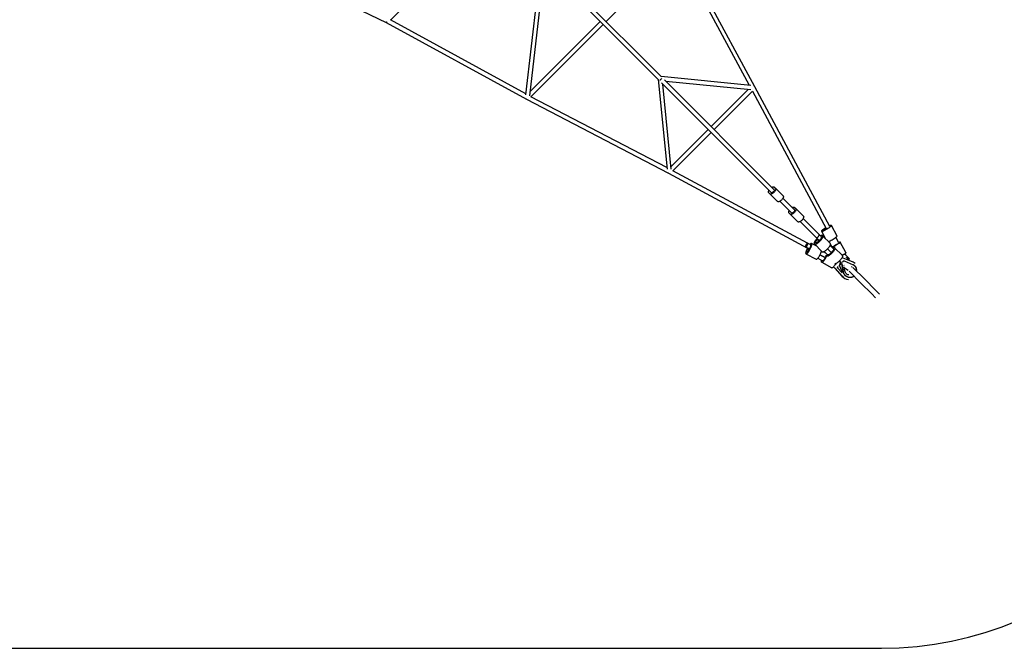
# Model space of a CAD drawing. Units: millimetres. Extents: x 740 to 20059, y 793 to 13065.
# Drawn here: x 7140 to 11379, y 1455 to 4161 of the extents above; entities that cross this region are included whole.
import ezdxf

# ---------------------------------------------------------------- set-up
doc = ezdxf.new("R2010")
doc.units = ezdxf.units.MM
doc.header["$LTSCALE"] = 200
doc.linetypes.add('SLD-Linia-ciągła', pattern=[0])

msp = doc.modelspace()

# ---------------------------------------------------------------- linework, layer by layer
at = {"color": 7, "linetype": 'SLD-Linia-ciągła', "lineweight": 25}
for p, q in [((8737.1, 4159.5), (9185.2, 4607.6)), ((9665.1, 4153.1), (9969.1, 4457.1)), ((9969.1, 4457.2), (10281, 3878.5)), ((10304.9, 3872.1), (9982.4, 4470.6)), ((9384.6, 4408.2), (9318.5, 3836.9)), ((9336.3, 3833.8), (9400.8, 4392)), ((9397.6, 4395.2), (9890.3, 3902.5)), ((9903, 3915.2), (9410.4, 4407.9)), ((8541.5, 4234.1), (8718.3, 4149.5)), ((9319.1, 3841.5), (8737.3, 4159.7)), ((8718.3, 4149.5), (9322.2, 3819.3)), ((8720.4, 4150.9), (8720.1, 4151)), ((9639.7, 4153.1), (9338.4, 3851.8)), ((9341.3, 3829.3), (9652.4, 4140.4)), ((9889.4, 3903.4), (9927.7, 3517.7)), ((10287.8, 3877.8), (9902.1, 3916.1)), ((10389, 3429.3), (9916.8, 3901.5)), ((9904.1, 3888.7), (10376.3, 3416.5)), ((9945.8, 3517.8), (9909.5, 3883.3)), ((9922.2, 3896.1), (10287.7, 3859.8)), ((10277.2, 3860.8), (10117.3, 3701)), ((10628.9, 3271), (10304.9, 3872.1)), ((9322.3, 3819.2), (9933.5, 3500.6)), ((9927.1, 3524.2), (9341.5, 3829.5)), ((10130.1, 3688.2), (10295, 3853.2)), ((10294.8, 3853), (10613, 3262.5)), ((10104.6, 3688.2), (9944.7, 3528.4)), ((9952.4, 3510.6), (10117.3, 3675.5)), ((9933.5, 3500.6), (10532.4, 3177.8)), ((10531.7, 3198.6), (9952.6, 3510.8)), ((10389.1, 3440.4), (10394.4, 3435.2)), ((10427.1, 3402.4), (10394.4, 3435.2)), ((10370.3, 3411.2), (10365.1, 3416.4)), ((10403.1, 3378.4), (10370.3, 3411.2)), ((10476, 3342.3), (10426.1, 3392.2)), ((10413.4, 3379.4), (10463.2, 3329.6)), ((10476.4, 3353.2), (10481.6, 3348)), ((10457.6, 3323.9), (10452.3, 3329.2)), ((10490.3, 3291.2), (10457.6, 3323.9)), ((10463.5, 3329.3), (10463.2, 3329.6)), ((10476, 3342.3), (10476.2, 3342)), ((10514.4, 3315.2), (10481.6, 3348)), ((10500.6, 3292.2), (10582.3, 3210.5)), ((10592.2, 3226.1), (10513.3, 3304.9)), ((10611.5, 3265.1), (10600.5, 3258.3)), ((10605.2, 3276.7), (10612.9, 3262.5)), ((10613.3, 3258.7), (10626.3, 3266.8)), ((10659.2, 3229.6), (10634.9, 3274.7)), ((10569.3, 3223.5), (10582.3, 3210.5)), ((10592.2, 3226.1), (10582, 3236.3)), ((10591.9, 3250.4), (10608.3, 3220)), ((10629.9, 3198.4), (10597.2, 3231.1)), ((10598.2, 3253.8), (10598.3, 3253.7)), ((10612.2, 3263.8), (10605.1, 3259.3)), ((10609.6, 3258.1), (10618.5, 3263.7)), ((10637.6, 3213.6), (10650.6, 3221.8)), ((10667.2, 3200), (10654.2, 3224.2)), ((10524.1, 3182.7), (10540.1, 3174.1)), ((10546, 3191.3), (10532.6, 3198.5)), ((10535.8, 3166.1), (10544.3, 3182)), ((10538.5, 3165.6), (10546.2, 3180)), ((10571.6, 3185.6), (10549.4, 3197.6)), ((10561.6, 3195.6), (10594.4, 3162.8)), ((10566.6, 3200.6), (10566.6, 3200.6)), ((10574, 3218.8), (10568.2, 3213.1)), ((10576.5, 3216.3), (10571.3, 3211)), ((10575.9, 3204.1), (10588.7, 3216.9)), ((10579.1, 3202.1), (10590.6, 3213.7)), ((10582.2, 3210.4), (10579.3, 3213.4)), ((10611.8, 3169.4), (10623.4, 3180.9)), ((10623.7, 3206.6), (10625.9, 3202.4)), ((10643.8, 3174.5), (10629.4, 3188.9)), ((10630.9, 3193.2), (10636.5, 3182.7)), ((10656.8, 3192.7), (10647.9, 3187.1)), ((10681.6, 3146.7), (10648.8, 3179.5)), ((10664.6, 3195.8), (10651.6, 3187.7)), ((10697.4, 3158.6), (10673.2, 3203.7)), ((10525.5, 3153.3), (10568.7, 3130)), ((10532.5, 3178.1), (10528.7, 3170.9)), ((10528.8, 3159.6), (10528.9, 3159.5)), ((10534.9, 3176.9), (10531.5, 3170.7)), ((10540, 3174), (10537.3, 3175.4)), ((10581.7, 3142.3), (10589.5, 3156.7)), ((10585.6, 3149.5), (10608.2, 3137.3)), ((10608.2, 3137.2), (10585.6, 3149.4)), ((10610.8, 3156.4), (10600.4, 3162)), ((10600.7, 3141.3), (10600.7, 3141.3)), ((10603, 3140.1), (10603, 3140.1)), ((10603.8, 3163.4), (10618.3, 3148.9)), ((10612.5, 3145.2), (10603.9, 3129.3)), ((10614.3, 3143), (10606.7, 3128.9)), ((10610.2, 3156.7), (10610.3, 3156.9)), ((10613.3, 3143.9), (10614, 3143.1)), ((10617.6, 3175.2), (10634, 3158.8)), ((10633.9, 3158.8), (10617.6, 3175.1)), ((10625.6, 3167.1), (10625.6, 3167.2)), ((10640.3, 3165.2), (10627.5, 3152.4)), ((10628.1, 3164.5), (10628.2, 3164.6)), ((10642.3, 3162), (10630.7, 3150.5)), ((10688.9, 3150.8), (10681.9, 3146.4)), ((10694.9, 3148.6), (10692.4, 3153.1)), ((10712.9, 3132.2), (10699.3, 3144.7)), ((10699.3, 3136.6), (10700.1, 3136.8)), ((10700.1, 3136.8), (10700.1, 3136.7)), ((10700.1, 3136.8), (10715.8, 3122.4)), ((10576.1, 3134.1), (10597, 3122.8)), ((10593.7, 3116.6), (10636.9, 3093.3)), ((10652.6, 3110.5), (10649.9, 3105.6)), ((10662.2, 3097.3), (10661.3, 3092.8)), ((10661.9, 3093.2), (10662.8, 3097.7)), ((10675, 3129.2), (10663.5, 3117.7)), ((10669.3, 3123.5), (10673.8, 3119)), ((10671.5, 3107.7), (10669.5, 3103.5)), ((10669.5, 3103.5), (10670.2, 3103.6)), ((10681.1, 3076.5), (10669.5, 3103.5)), ((10670.2, 3103.6), (10672.3, 3107.8)), ((10683, 3074), (10670.2, 3103.6)), ((10673, 3115.9), (10674.6, 3117.4)), ((10674.6, 3116.7), (10673.2, 3115.3)), ((10673.4, 3113.2), (10674.5, 3114.7)), ((10674.6, 3117.4), (10674.6, 3116.7)), ((10674.6, 3117.4), (10675.9, 3117.2)), ((10674.6, 3116.7), (10677.5, 3116.3)), ((10679.1, 3105.9), (10677.3, 3110.1)), ((10685.9, 3076.4), (10680, 3109.7)), ((10686.9, 3076.5), (10680.8, 3111.3)), ((10689.2, 3122.5), (10685, 3120.4)), ((10685.3, 3121.3), (10689.2, 3123.3)), ((10728.2, 3117.1), (10686.3, 3135.2)), ((10688.3, 3104.6), (10690.4, 3102.4)), ((10689.2, 3123.3), (10689.2, 3122.5)), ((10689.2, 3123.3), (10728.4, 3106.4)), ((10689.2, 3122.5), (10728.6, 3105.5)), ((10693.3, 3078.3), (10690, 3097.4)), ((10700.1, 3136.7), (10697.8, 3136)), ((10700.1, 3136.7), (10715.4, 3122.6)), ((10722.3, 3097.7), (10722, 3098.3)), ((10778.2, 3043.6), (10727.4, 3094.4)), ((10650.2, 3091.6), (10681.8, 3055.4)), ((10661.3, 3092.8), (10661.9, 3093.2)), ((10679.3, 3072.2), (10661.3, 3092.8)), ((10681.5, 3070.8), (10661.9, 3093.2)), ((10690.8, 3092.4), (10707.8, 3083.2)), ((10710.8, 3078.5), (10762, 3027.3)), ((10732.3, 3057), (10729.9, 3055.1)), ((10762, 3027.3), (10808.8, 2980.4)), ((10825.1, 2996.7), (10778.2, 3043.6)), ((10808.8, 2980.4), (10825.4, 2963.9)), ((10841.7, 2980.2), (10825.1, 2996.7)), ((2240.2, 1455.4), (10850.2, 1455.4))]:
    msp.add_line(p, q, dxfattribs=at)
at = {"color": 7, "linetype": 'SLD-Linia-ciągła', "lineweight": 25, "flags": 128}
for points in [[(10394.4, 3435.2), (10395.1, 3434.3), (10395.5, 3433.1), (10395.6, 3431.6), (10395.4, 3430), (10394.9, 3428.3), (10394.1, 3426.4), (10393.1, 3424.5), (10391.8, 3422.5), (10390.4, 3420.5), (10388.7, 3418.6), (10386.9, 3416.8), (10385, 3415.2), (10383, 3413.7), (10381.1, 3412.4), (10379.1, 3411.4), (10377.3, 3410.7), (10375.5, 3410.2), (10373.9, 3410), (10372.5, 3410.1), (10371.3, 3410.5), (10370.3, 3411.2)], [(10378.9, 3439.4), (10380.4, 3440.2), (10382.2, 3440.9), (10384, 3441.4), (10385.6, 3441.6), (10387, 3441.5), (10388.2, 3441.1), (10389.1, 3440.4)], [(10365.1, 3416.4), (10364.4, 3417.3), (10364, 3418.5), (10363.9, 3420), (10364.1, 3421.6), (10364.6, 3423.3), (10365.4, 3425.2), (10366.1, 3426.7)], [(10389, 3429.3), (10389.5, 3428.5), (10389.6, 3427.5), (10389.5, 3426.3), (10389.1, 3425), (10388.3, 3423.6), (10387.4, 3422.1), (10386.2, 3420.7), (10384.9, 3419.4), (10383.4, 3418.2), (10382, 3417.2), (10380.5, 3416.5), (10379.2, 3416.1), (10378, 3415.9), (10377, 3416.1), (10376.3, 3416.5)], [(10427.1, 3402.4), (10427.8, 3401.5), (10428.2, 3400.3), (10428.3, 3398.9), (10428.1, 3397.3), (10427.6, 3395.5), (10426.9, 3393.7), (10425.9, 3391.7), (10424.6, 3389.7), (10423.1, 3387.8), (10421.5, 3385.9), (10419.7, 3384.1), (10417.8, 3382.4), (10415.8, 3381), (10413.8, 3379.7), (10411.9, 3378.7), (10410, 3377.9), (10408.3, 3377.4), (10406.7, 3377.2), (10405.2, 3377.3), (10404, 3377.7), (10403.1, 3378.4)], [(10466.1, 3352.2), (10467.6, 3352.9), (10469.5, 3353.7), (10471.2, 3354.2), (10472.8, 3354.4), (10474.2, 3354.3), (10475.4, 3353.9), (10476.4, 3353.2)], [(10452.3, 3329.2), (10451.7, 3330.1), (10451.3, 3331.3), (10451.2, 3332.7), (10451.4, 3334.3), (10451.8, 3336.1), (10452.6, 3338), (10453.4, 3339.5)], [(10481.6, 3348), (10482.3, 3347), (10482.7, 3345.8), (10482.8, 3344.4), (10482.6, 3342.8), (10482.1, 3341.1), (10481.4, 3339.2), (10480.3, 3337.2), (10479.1, 3335.3), (10477.6, 3333.3), (10475.9, 3331.4), (10474.1, 3329.6), (10472.2, 3328), (10470.3, 3326.5), (10468.3, 3325.2), (10466.4, 3324.2), (10464.5, 3323.4), (10462.7, 3322.9), (10461.1, 3322.8), (10459.7, 3322.9), (10458.5, 3323.3), (10457.6, 3323.9)], [(10476.2, 3342), (10476.7, 3341.3), (10476.9, 3340.3), (10476.7, 3339.1), (10476.3, 3337.8), (10475.6, 3336.3), (10474.6, 3334.9), (10473.4, 3333.5), (10472.1, 3332.1), (10470.7, 3330.9), (10469.2, 3330), (10467.8, 3329.3), (10466.4, 3328.8), (10465.2, 3328.7), (10464.3, 3328.8), (10463.5, 3329.3)], [(10514.4, 3315.2), (10515.1, 3314.3), (10515.5, 3313.1), (10515.6, 3311.7), (10515.4, 3310), (10514.9, 3308.3), (10514.1, 3306.4), (10513.1, 3304.5), (10511.8, 3302.5), (10510.4, 3300.5), (10508.7, 3298.6), (10506.9, 3296.8), (10505, 3295.2), (10503, 3293.7), (10501.1, 3292.5), (10499.1, 3291.4), (10497.3, 3290.7), (10495.5, 3290.2), (10493.9, 3290), (10492.5, 3290.1), (10491.3, 3290.5), (10490.3, 3291.2)], [(10605.2, 3277), (10605.2, 3276.8), (10605.4, 3276.6), (10605.5, 3276.5)], [(10626.3, 3266.8), (10628.3, 3268.1), (10630.1, 3269.3), (10631.6, 3270.5), (10632.9, 3271.6), (10633.9, 3272.5), (10634.6, 3273.4), (10634.9, 3274.1), (10634.9, 3274.6), (10634.6, 3274.9), (10634, 3275.1), (10633, 3275.1), (10631.8, 3274.8), (10630.2, 3274.4), (10628.5, 3273.9), (10627.6, 3273.5)], [(10569.3, 3223.5), (10570, 3223.1), (10570.9, 3222.9), (10572.1, 3223), (10573.4, 3223.4), (10574.7, 3224.1), (10576.2, 3225), (10577.5, 3226.1), (10578.9, 3227.3), (10580, 3228.7), (10581.1, 3230.1), (10581.8, 3231.5), (10582.4, 3232.8), (10582.6, 3234), (10582.6, 3235.1), (10582.3, 3235.9), (10582, 3236.3)], [(10590.6, 3213.7), (10592.3, 3215.5), (10593.9, 3217.4), (10595.3, 3219.4), (10596.4, 3221.4), (10597.3, 3223.3), (10598, 3225.1), (10598.3, 3226.8), (10598.3, 3228.3), (10598.1, 3229.6), (10597.5, 3230.7), (10596.7, 3231.5), (10595.7, 3232.1), (10594.3, 3232.3), (10592.8, 3232.3), (10591.1, 3231.9), (10589.3, 3231.3), (10587.7, 3230.6)], [(10588.7, 3216.9), (10589.9, 3218.3), (10591, 3219.7), (10591.9, 3221.2), (10592.5, 3222.6), (10592.7, 3223.8), (10592.7, 3224.9), (10592.4, 3225.8), (10592.2, 3226.1)], [(10600.5, 3258.3), (10598.5, 3257), (10596.8, 3255.8), (10595.2, 3254.6), (10593.9, 3253.5), (10592.9, 3252.5), (10592.3, 3251.7), (10591.9, 3251), (10591.9, 3250.5), (10592.2, 3250.1), (10592.9, 3250), (10593.8, 3250), (10595.1, 3250.2), (10596.6, 3250.6), (10598.3, 3251.2), (10600.3, 3251.9), (10602.4, 3252.8), (10604.5, 3253.8), (10606.8, 3255), (10609, 3256.2), (10611.2, 3257.4), (10613.3, 3258.7)], [(10614.1, 3262.4), (10614.1, 3262.3), (10614, 3261.8), (10613.6, 3261.3), (10612.8, 3260.6), (10611.8, 3259.7), (10610.6, 3258.9), (10609.2, 3258), (10607.6, 3257.1), (10606, 3256.2), (10604.4, 3255.4), (10602.9, 3254.7), (10601.5, 3254.2), (10600.3, 3253.8), (10599.3, 3253.6), (10598.6, 3253.6), (10598.3, 3253.8), (10598.2, 3254.1), (10598.5, 3254.6), (10599, 3255.2), (10599.9, 3256), (10601, 3256.9), (10602.4, 3257.7), (10603.9, 3258.7), (10605.4, 3259.5), (10607.1, 3260.4), (10608.6, 3261.1), (10610.1, 3261.7), (10611.4, 3262.2), (10612.5, 3262.5), (10613, 3262.6)], [(10598.3, 3253.7), (10598.3, 3253.7), (10598.7, 3253.5), (10599.4, 3253.5), (10600.4, 3253.8), (10601.6, 3254.2), (10603.1, 3254.7), (10604.7, 3255.5), (10606.4, 3256.3), (10608, 3257.2), (10609.6, 3258.1)], [(10650.6, 3221.8), (10652.6, 3223), (10654.3, 3224.3), (10655.9, 3225.4), (10657.2, 3226.5), (10658.2, 3227.5), (10658.8, 3228.3), (10659.2, 3229), (10659.2, 3229.6), (10659.2, 3229.6)], [(10524.1, 3182.7), (10524.7, 3182.6), (10525.5, 3182.8), (10526.3, 3183.3), (10527.3, 3184.1), (10528.3, 3185.2), (10529.3, 3186.5), (10530.3, 3188), (10531.2, 3189.6), (10532, 3191.2), (10532.6, 3192.8), (10533, 3194.4), (10533.3, 3195.7), (10533.4, 3196.9), (10533.2, 3197.7), (10532.9, 3198.4), (10532.3, 3198.6), (10531.7, 3198.6), (10530.8, 3198.2), (10529.9, 3197.5), (10528.9, 3196.6), (10527.9, 3195.4), (10526.9, 3194), (10526, 3192.4), (10525.1, 3190.8), (10524.4, 3189.2), (10523.9, 3187.6), (10523.5, 3186.2), (10523.4, 3184.9), (10523.4, 3183.9), (10523.7, 3183.1), (10524.1, 3182.7)], [(10546.2, 3180), (10547.4, 3182.2), (10548.4, 3184.5), (10549.2, 3186.7), (10549.9, 3188.9), (10550.4, 3190.8), (10550.7, 3192.7), (10550.8, 3194.2), (10550.6, 3195.6), (10550.3, 3196.6), (10549.7, 3197.3), (10549, 3197.7), (10548.1, 3197.8), (10547, 3197.5), (10545.8, 3196.9), (10544.5, 3196), (10543.2, 3194.7), (10542, 3193.5)], [(10544.3, 3182), (10545.2, 3183.7), (10545.9, 3185.3), (10546.4, 3186.9), (10546.7, 3188.4), (10546.7, 3189.6), (10546.6, 3190.5), (10546.3, 3191.1), (10546, 3191.3)], [(10568.2, 3213.1), (10566.4, 3211.2), (10564.9, 3209.3), (10563.5, 3207.3), (10562.3, 3205.3), (10561.5, 3203.4), (10560.8, 3201.6), (10560.5, 3199.9), (10560.4, 3198.4), (10560.7, 3197.1), (10561.2, 3196), (10562, 3195.2), (10563.1, 3194.7), (10564.4, 3194.4), (10565.9, 3194.5), (10567.6, 3194.8), (10569.5, 3195.4), (10571.4, 3196.3), (10573.3, 3197.5), (10575.3, 3198.8), (10577.2, 3200.4), (10579.1, 3202.1)], [(10579.3, 3213.4), (10579.8, 3212.7), (10579.9, 3211.7), (10579.8, 3210.6), (10579.4, 3209.3), (10578.8, 3207.9), (10577.9, 3206.5), (10576.8, 3205.1), (10575.5, 3203.8), (10574.1, 3202.6), (10572.7, 3201.6), (10571.3, 3200.8), (10570, 3200.3), (10568.8, 3200), (10567.7, 3200.1), (10566.9, 3200.4), (10566.3, 3201), (10566, 3201.8), (10566, 3202.8), (10566.2, 3204.1), (10566.8, 3205.4), (10567.5, 3206.8), (10568.5, 3208.2), (10569.7, 3209.6), (10571, 3210.8), (10572.4, 3211.9), (10573.9, 3212.8), (10575.2, 3213.5), (10576.5, 3213.9), (10577.6, 3214), (10578.6, 3213.8), (10579.3, 3213.4)], [(10566.6, 3200.6), (10567, 3200.3), (10567.8, 3200), (10568.9, 3200), (10570.2, 3200.3), (10571.6, 3200.9), (10573, 3201.7), (10574.5, 3202.8), (10575.9, 3204.1)], [(10623.4, 3180.9), (10625.1, 3182.8), (10626.7, 3184.7), (10628, 3186.7), (10629.2, 3188.6), (10630.1, 3190.5), (10630.7, 3192.4), (10631.1, 3194), (10631.1, 3195.6), (10630.8, 3196.9), (10630.3, 3197.9), (10629.9, 3198.4)], [(10634.2, 3184.1), (10635, 3184.7), (10635.3, 3185)], [(10647.9, 3187.1), (10646.3, 3186.2), (10644.6, 3185.3), (10643, 3184.4), (10641.4, 3183.7), (10639.9, 3183.2), (10638.7, 3182.8), (10637.6, 3182.5), (10636.9, 3182.5), (10636.6, 3182.7), (10636.5, 3182.7)], [(10639.4, 3178.9), (10641, 3179.6), (10642.8, 3180.3), (10644.5, 3180.6), (10646, 3180.6), (10647.3, 3180.4), (10648.4, 3179.9), (10649.2, 3179), (10649.8, 3178), (10650, 3176.7), (10650, 3175.1), (10649.6, 3173.5), (10649, 3171.6), (10648.1, 3169.7), (10646.9, 3167.8), (10645.6, 3165.8), (10644, 3163.9), (10642.3, 3162)], [(10665.8, 3202.5), (10666.8, 3202.9), (10668.5, 3203.4), (10670, 3203.8), (10671.3, 3204.1), (10672.2, 3204.1), (10672.9, 3203.9), (10673.2, 3203.6), (10673.2, 3203.1), (10672.8, 3202.4), (10672.2, 3201.5), (10671.2, 3200.6), (10669.9, 3199.5), (10668.3, 3198.3), (10666.6, 3197.1), (10664.6, 3195.8)], [(10528.7, 3170.9), (10527.5, 3168.7), (10526.5, 3166.4), (10525.6, 3164.2), (10525, 3162), (10524.5, 3160), (10524.2, 3158.2), (10524.1, 3156.6), (10524.3, 3155.3), (10524.6, 3154.3), (10525.2, 3153.5), (10525.9, 3153.1), (10526.8, 3153.1), (10527.9, 3153.4), (10529, 3154), (10530.3, 3154.9), (10531.7, 3156.1), (10533.1, 3157.6), (10534.5, 3159.4), (10535.9, 3161.3), (10537.2, 3163.4), (10538.5, 3165.6)], [(10537.3, 3175.4), (10537.8, 3175), (10538, 3174.2), (10538.1, 3173.2), (10537.9, 3171.9), (10537.5, 3170.5), (10537, 3168.9), (10536.3, 3167.3), (10535.5, 3165.7), (10534.5, 3164.2), (10533.5, 3162.8), (10532.5, 3161.5), (10531.5, 3160.6), (10530.6, 3159.9), (10529.8, 3159.5), (10529.1, 3159.5), (10528.6, 3159.8), (10528.2, 3160.4), (10528.1, 3161.3), (10528.1, 3162.4), (10528.4, 3163.8), (10528.9, 3165.3), (10529.5, 3166.9), (10530.3, 3168.5), (10531.2, 3170.1), (10532.1, 3171.6), (10533.1, 3172.9), (10534.1, 3174), (10535.1, 3174.8), (10536, 3175.3), (10536.7, 3175.6), (10537.3, 3175.4)], [(10528.9, 3159.5), (10529.2, 3159.4), (10529.9, 3159.5), (10530.8, 3159.9), (10531.7, 3160.6), (10532.7, 3161.7), (10533.8, 3163), (10534.8, 3164.5), (10535.8, 3166.1)], [(10568.7, 3130), (10569.1, 3129.8), (10570, 3129.8), (10571.1, 3130.1), (10572.3, 3130.7), (10573.6, 3131.6), (10574.9, 3132.8), (10576.3, 3134.3), (10577.7, 3136.1), (10579.1, 3138), (10580.5, 3140.1), (10581.7, 3142.3)], [(10594.4, 3162.8), (10594.8, 3162.4), (10595.9, 3161.9), (10597.2, 3161.6), (10598.7, 3161.7), (10600.4, 3162), (10602.2, 3162.7), (10604.1, 3163.6), (10606.1, 3164.7), (10608.1, 3166.1), (10610, 3167.6), (10611.8, 3169.4)], [(10630.7, 3150.5), (10628.9, 3148.7), (10627, 3147.2), (10625, 3145.8), (10623, 3144.6), (10621.1, 3143.8), (10619.3, 3143.1), (10617.6, 3142.8), (10616.1, 3142.7), (10614.8, 3143), (10613.7, 3143.5), (10612.9, 3144.4), (10612.4, 3145.4), (10612.1, 3146.7), (10612.1, 3147.8)], [(10617.4, 3149.9), (10616.6, 3147.7), (10616.3, 3147.2)], [(10627.5, 3152.4), (10626.2, 3151.1), (10624.7, 3150.1), (10623.3, 3149.2), (10621.9, 3148.6), (10620.6, 3148.3), (10619.5, 3148.3), (10618.6, 3148.7), (10618.3, 3148.9)], [(10643.8, 3174.5), (10644.1, 3174.1), (10644.4, 3173.3), (10644.4, 3172.2), (10644.1, 3170.9), (10643.5, 3169.5), (10642.7, 3168), (10641.6, 3166.6), (10640.3, 3165.2)], [(10681.6, 3146.7), (10682, 3146.3), (10682.5, 3145.2), (10682.8, 3143.9), (10682.7, 3142.4), (10682.4, 3140.7), (10681.8, 3138.9), (10680.9, 3137), (10679.7, 3135), (10678.3, 3133), (10676.8, 3131.1), (10675, 3129.2)], [(10697.4, 3158.6), (10697.5, 3158.5), (10697.4, 3158), (10697.1, 3157.3), (10696.4, 3156.4), (10695.4, 3155.5), (10694.1, 3154.4), (10692.6, 3153.2), (10690.8, 3152), (10688.9, 3150.8)], [(10606.7, 3128.9), (10605.4, 3126.7), (10604.1, 3124.6), (10602.7, 3122.6), (10601.3, 3120.9), (10599.9, 3119.4), (10598.5, 3118.2), (10597.2, 3117.2), (10596, 3116.6), (10595, 3116.3), (10594.1, 3116.4), (10593.3, 3116.8), (10592.8, 3117.5), (10592.4, 3118.6), (10592.3, 3119.9), (10592.4, 3121.5), (10592.6, 3123.3), (10593, 3125)], [(10603.9, 3129.3), (10603, 3127.7), (10602, 3126.2), (10600.9, 3124.9), (10599.9, 3123.9), (10598.9, 3123.2), (10598.1, 3122.8), (10597.3, 3122.7), (10597, 3122.8)], [(10649.9, 3105.6), (10648.6, 3103.4), (10647.3, 3101.3), (10645.9, 3099.3), (10644.5, 3097.6), (10643.1, 3096.1), (10641.7, 3094.9), (10640.4, 3093.9), (10639.3, 3093.3), (10638.2, 3093), (10637.3, 3093.1), (10636.9, 3093.3)], [(10663.5, 3117.7), (10661.7, 3116), (10659.7, 3114.4), (10657.8, 3113), (10655.8, 3111.9), (10653.9, 3111), (10652.1, 3110.4), (10650.4, 3110), (10650.2, 3110)], [(10721.4, 3098.7), (10723, 3097.7), (10724, 3096.9)], [(10726.2, 3118.3), (10725.5, 3118.7), (10724.9, 3118.9)], [(10679.3, 3058.3), (10680, 3057.2), (10681, 3056.1)], [(10732.3, 3057), (10732.2, 3056.9), (10729.6, 3055.1), (10726.9, 3053.5), (10724, 3052.3), (10721, 3051.4), (10717.9, 3050.8), (10714.8, 3050.7), (10711.7, 3050.8), (10708.6, 3051.4), (10705.6, 3052.2), (10702.7, 3053.5), (10699.9, 3055), (10697.3, 3056.9), (10694.9, 3059), (10692.7, 3061.4), (10690.8, 3064.1), (10689.1, 3067), (10687.7, 3070), (10686.7, 3073.2), (10685.9, 3076.4)], [(10732.1, 3057.1), (10730.7, 3056.1), (10728, 3054.4), (10725.1, 3053.1), (10722.2, 3052.1), (10719.1, 3051.5), (10716, 3051.2), (10712.9, 3051.3), (10709.8, 3051.8), (10706.8, 3052.6), (10703.8, 3053.8), (10701, 3055.3), (10698.4, 3057.1), (10696, 3059.2), (10693.8, 3061.6), (10691.8, 3064.2), (10690.1, 3067.1), (10688.8, 3070.1), (10687.7, 3073.3), (10686.9, 3076.5)], [(10709.9, 3062.1), (10709.8, 3062.1), (10707.6, 3062.4), (10705.4, 3063), (10703.4, 3063.9), (10701.4, 3065.1), (10699.6, 3066.6), (10698, 3068.3), (10696.5, 3070.2), (10695.3, 3072.3), (10694.4, 3074.5), (10693.6, 3076.8), (10693.3, 3078.3)]]:
    msp.add_lwpolyline(points, dxfattribs=at)
at = {"color": 7, "linetype": 'SLD-Linia-ciągła', "lineweight": 25}
for centre, radius, start, end in [((8717.6, 4152.5), 2.89, 280.2893, 330.8681), ((8717.7, 4152.2), 2.95, 286.5625, 335.4113), ((9888.8, 3916.8), 17.3, 293.9437, 336.0563), ((10302.1, 3872.7), 2.88, 298.7442, 349.0702), ((9321.6, 3822.2), 2.91, 280.3478, 331.0695), ((9321.7, 3822.1), 2.93, 282.5855, 332.7306), ((9932.8, 3503.5), 2.88, 280.9298, 331.2558), ((9932.9, 3503.5), 2.94, 282.6386, 332.9153), ((10594.1, 3282.2), 81.2, 290.2824, 302.3654), ((10606.7, 3258.9), 84.2, 291.6022, 302.2313), ((10549.1, 3178.7), 45.9, 331.3751, 341.8863), ((10696.3, 3159.4), 26.3, 234.8827, 247.398), ((10724.5, 3172.3), 37.4, 211.7398, 227.6776), ((10625.7, 3070.7), 32.2, 40.4507, 55.3202), ((10635.2, 3097.5), 24.1, 24.1178, 35.4953), ((10636.9, 3099), 39.9, 25.2405, 36.9885), ((10716.4, 3088.8), 30.7, 48.6645, 67.3282), ((10718.1, 3082.8), 25.7, 6.1355, 66.4175), ((10718.2, 3082.1), 25.6, 358.4199, 66.0605), ((10713.8, 3081.8), 30, 353.2247, 41.7506), ((10713, 3082), 30.9, 2.3251, 25.7227), ((10711, 3078.9), 36.4, 213.6575, 266.3156), ((10706.8, 3076.7), 32.9, 220.4339, 236.4889), ((10850.2, 2955.4), 1500, 270, 0)]:
    msp.add_arc(centre, radius, start, end, dxfattribs=at)
for centre, major_axis, ratio, start_param, end_param in [((10658.5, 3095), (3.1, 10.7), 0.27467, 5.011833, 5.097493), ((10658.5, 3095), (3.6, 12.4), 0.27467, 5.011833, 5.093812), ((10666.5, 3107.3), (5.97, 9.39), 0.379826, 4.987149, 5.601227), ((10666.5, 3107.3), (6.9, 10.9), 0.379826, 4.987149, 5.667741), ((10669.3, 3100.7), (1.5, 15.8), 0.56713, 5.482583, 5.845327), ((10685.4, 3126.3), (10.9, 6.9), 0.379826, 3.996204, 4.437629)]:
    msp.add_ellipse(centre, major_axis=major_axis, ratio=ratio, start_param=start_param, end_param=end_param, dxfattribs=at)

doc.saveas('drawing.dxf')
